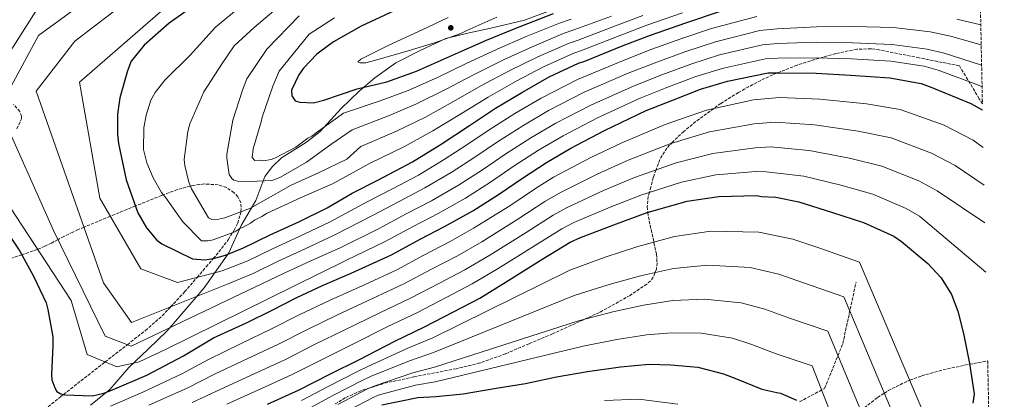
# Model space of a CAD drawing. Units: metres. Extents: x 637547 to 641025, y 4759887 to 4762269.
# Drawn here: x 640436 to 640978, y 4760974 to 4761183 of the extents above; entities that cross this region are included whole.
import ezdxf

# ---------------------------------------------------------------- set-up
doc = ezdxf.new("R2010")
doc.units = ezdxf.units.M
doc.header["$MEASUREMENT"] = 0
doc.linetypes.add('DGN Style 3', pattern=[2.435890702152634, 1.739921930109024, -0.6959687720436097])
doc.linetypes.add('DGN Style 5', pattern=[1.217945351076317, 0.5219765790327072, -0.6959687720436097])
for name, color, linetype, lineweight in [('Barranco lineal', 142, 'DGN Style 3', 13), ('Barranco lineal no visto', 142, 'DGN Style 5', 0), ('Curva de nivel directora', 30, 'Continuous', 30), ('Curva de nivel intermedia', 30, 'Continuous', 0), ('Límite de municipio', 7, 'Continuous', 0), ('Punto acotado terreno (símbolo)', 7, 'Continuous', 0), ('Zona arbolada', 92, 'DGN Style 3', 0)]:
    doc.layers.add(name, color=color, linetype=linetype, lineweight=lineweight)

# ---------------------------------------------------------------- blocks, each defined once
blk = doc.blocks.new('5PATER')
at = {"layer": 'Barranco lineal no visto', "linetype": 'Continuous', "lineweight": 0}
h = blk.add_hatch(color=51, dxfattribs=at)
edge = h.paths.add_edge_path()
edge.add_ellipse((0, 0), major_axis=(-0.1095731443231308, -0.1110710700762829), ratio=0.9994222409660317, start_angle=0, end_angle=360)

msp = doc.modelspace()

# ---------------------------------------------------------------- linework, layer by layer
at = {"layer": 'Barranco lineal', "color": 142, "linetype": 'DGN Style 3', "lineweight": 13}
msp.add_polyline3d([(640865.2699999996, 4760972.699999999, 975.4900000000052), (640878.9900000002, 4760980.02, 980.5599999999978), (640889.0499999998, 4761004.720000001, 986.1900000000023), (640896.3700000001, 4761038.58, 992.779999999999)], dxfattribs=at)
at = {"layer": 'Curva de nivel directora', "color": 30, "linetype": 'Continuous', "lineweight": 30, "flags": 128}
for points, elevation in [([(640536.2499999995, 4761194.25), (640518.3199999989, 4761181.369999999), (640504.5599999991, 4761169.130000002), (640497.449999999, 4761160.340000001), (640495.3099999998, 4761155.000000001), (640491.0999999989, 4761140.119999999), (640489.8499999995, 4761131.16), (640489.7699999989, 4761119.990000002), (640490.4100000004, 4761114.970000001), (640494.6699999984, 4761094.940000001), (640501.1199999992, 4761076.890000002), (640505.7399999994, 4761068.590000001), (640511.4399999991, 4761061.710000001), (640514.2699999987, 4761059.800000002), (640531.1699999989, 4761051.430000002), (640537.879999999, 4761050.990000002), (640542.6199999999, 4761051.630000004), (640549.2899999997, 4761053.420000001), (640559.2800000008, 4761057.5), (640573.9599999993, 4761064.740000002), (640590.0300000003, 4761072.000000002), (640605.2599999985, 4761079.529999999), (640619.0899999997, 4761087.59), (640633.2099999995, 4761094.810000001), (640652.3099999991, 4761104.920000002), (640668.0599999981, 4761114.689999999), (640683.53, 4761125.010000001), (640697.8899999988, 4761134.470000001), (640712.8199999998, 4761143.390000001), (640727.4800000006, 4761151.740000002), (640743.5499999991, 4761159.280000002), (640747.159999999, 4761160.460000001), (640768.239999999, 4761168.930000001), (640783.219999999, 4761174.770000001), (640802.6600000008, 4761181.53), (640821.8200000006, 4761188.000000001)], 1050), ([(640642.1799999992, 4761188.140000002), (640623.8899999987, 4761179.720000002), (640608.6699999993, 4761171.08), (640599.57, 4761164.220000001), (640592.1699999992, 4761156.550000002), (640589.7100000005, 4761152.880000002), (640585.6699999993, 4761144.430000001), (640585.7199999986, 4761141.359999999), (640587.7300000002, 4761138.600000001), (640590.2499999992, 4761137.800000001), (640597.7999999997, 4761137.380000001), (640603.3600000008, 4761138.869999999), (640621.6899999992, 4761145.050000002), (640638.1, 4761148.960000001), (640654.4799999995, 4761154.830000001), (640679.1499999991, 4761165.87), (640693.0099999994, 4761171.980000001), (640708.269999999, 4761178.11), (640729.91, 4761186.580000001)], 1075), ([(640427.1999999996, 4761068.990000002), (640436.0899999988, 4761055.74), (640443.5900000001, 4761041.9), (640450.5500000004, 4761027.220000002), (640451.449999999, 4761023.600000001), (640454.2199999985, 4761008.570000002), (640454.2999999988, 4761003.820000002), (640453.4600000007, 4760987.61), (640453.7899999992, 4760984.82), (640455.2699999989, 4760980.37), (640456.4199999999, 4760978.439999999), (640458.6699999986, 4760977.08), (640460.9199999995, 4760976.560000001), (640476.0099999991, 4760975.980000001), (640482.4100000006, 4760977.490000002), (640487.1299999993, 4760979.250000001), (640505.9800000007, 4760987.390000001), (640526.1899999989, 4760998.08), (640542.7800000008, 4761007.860000002), (640560.7899999997, 4761016.27), (640574.9099999992, 4761023.220000001), (640588.4799999989, 4761030.160000001), (640602.6099999998, 4761036.820000002), (640618.4100000003, 4761043.520000001), (640640.5799999988, 4761053.680000001), (640656.3599999992, 4761062.33), (640669.92, 4761069.270000001), (640685.4199999988, 4761077.92), (640699.5099999993, 4761086.820000002), (640712.7599999995, 4761095.980000001), (640726.0199999987, 4761104.590000001), (640739.2899999989, 4761112.36), (640757.8299999996, 4761122.180000002), (640780.8299999997, 4761133.189999999), (640794.9800000007, 4761138.740000002), (640810.79, 4761144.880000002), (640825.5199999999, 4761149.320000002), (640848.0599999995, 4761153.9), (640853.3700000002, 4761153.99), (640874.3200000006, 4761153.800000003), (640893.3299999986, 4761152.730000002), (640914.8699999991, 4761151.140000001), (640932.2400000008, 4761148.090000002), (640938.1399999994, 4761145.960000002), (640959.519999999, 4761137.11), (640965.7300000006, 4761133.59), (640965.99, 4761133.440000001)], 1025), ([(640572.3399999987, 4760971.4), (640589.7999999999, 4760979.240000002), (640606.6899999991, 4760987.910000003), (640623.0300000004, 4760996.020000001), (640642.4099999995, 4761006.130000001), (640658.7499999986, 4761013.949999999), (640674.8099999983, 4761022.330000001), (640689.2000000007, 4761029.840000002), (640703.8500000001, 4761038.750000001), (640724.0199999983, 4761051.390000001), (640738.9499999991, 4761060.58), (640744.7699999996, 4761063.199999999), (640764.4699999981, 4761070.800000002), (640781.3999999998, 4761076.960000002), (640803.3600000005, 4761083.2), (640820.9099999988, 4761085.740000002), (640841.5700000008, 4761086.380000001), (640844.3699999992, 4761085.870000001), (640852.199999999, 4761085.439999999), (640864.8199999989, 4761082.869999999), (640883.3499999985, 4761077.04), (640900.4799999989, 4761071.470000002), (640917.0899999986, 4761063.939999999), (640921.3399999999, 4761060.939999999), (640935.7900000003, 4761048.900000001), (640943.190000001, 4761040.920000002), (640948.9299999988, 4761031.800000002), (640952.4400000002, 4761022.650000001), (640955.4499999988, 4761010.410000001), (640958.8099999982, 4760993.710000002), (640961.3299999996, 4760976.990000002), (640960.5800000008, 4760971.95)], 1000), ([(640635.2900000003, 4760971.020000001), (640655.1999999991, 4760975.039999999), (640665.1799999992, 4760975.609999999), (640680.1900000006, 4760977.070000002), (640698.3600000005, 4760980.260000001), (640714.38, 4760982.850000001), (640731.4199999988, 4760986.420000001), (640748.48, 4760989.36), (640766.7399999991, 4760991.91), (640782.5399999997, 4760993.460000002), (640794.3799999994, 4760993.100000001), (640809.3499999985, 4760991.680000001), (640823.400000001, 4760988.170000001), (640830.6399999985, 4760985.260000001), (640844.5700000003, 4760979.660000003), (640852.6699999984, 4760977.720000002), (640854.7599999984, 4760977.520000001), (640863.5400000003, 4760973.510000001)], 975.0000000000002)]:
    msp.add_lwpolyline(points, dxfattribs=dict(at, elevation=elevation))
at = {"layer": 'Curva de nivel intermedia', "color": 30, "linetype": 'Continuous', "lineweight": 0, "flags": 128}
for points, elevation in [([(640536.9600000002, 4761225.51), (640466.3600000021, 4761171.439999998), (640445.0200000005, 4761143.82), (640482.1700000016, 4761038.259999999), (640497.6400000012, 4761016.31), (640550.7699999993, 4761037.720000001), (640564.9200000003, 4761043.539999999), (640578.2500000007, 4761050.159999999), (640593.0700000002, 4761057.029999998), (640609.4800000007, 4761064.609999999), (640630.5800000008, 4761075.5), (640644.9500000008, 4761083.130000001), (640659.0700000004, 4761090.5), (640673.5900000002, 4761099.099999999), (640686.4800000006, 4761107.439999999), (640698.9900000007, 4761115.880000001), (640712.9100000014, 4761124.779999998), (640727.1400000006, 4761133.109999999), (640746.6900000018, 4761143.230000001), (640771.0000000016, 4761153.720000001), (640786.6900000003, 4761159.88), (640802.690000002, 4761165.75), (640818.9599999996, 4761171.069999999), (640843.3299999998, 4761177.24), (640852.9600000012, 4761178.159999999), (640874.5599999998, 4761179.310000001), (640894.8399999996, 4761179.440000001), (640916.9099999998, 4761178.850000001), (640937.2300000021, 4761176.519999999), (640948.3400000008, 4761174.17), (640965.25, 4761169.399999999)], 1040), ([(640505.6299999997, 4761217.8), (640446.430000001, 4761174.439999999), (640424.4800000016, 4761134.380000001), (640454.7100000001, 4761066.99), (640483.1000000013, 4761008.789999999), (640497.4500000011, 4761003.31), (640581.6600000017, 4761043.489999999), (640596.2500000007, 4761050.3), (640612.4600000002, 4761057.58), (640633.9200000003, 4761068.230000001), (640648.7500000006, 4761076.199999999), (640662.6800000003, 4761083.430000001), (640677.5300000008, 4761092.039999999), (640690.8200000012, 4761100.560000001), (640703.5800000018, 4761109.249999999), (640717.2800000012, 4761118.050000001), (640731.1900000008, 4761126.189999999), (640750.4000000021, 4761136.220000001), (640774.2699999994, 4761146.869999999), (640789.4500000008, 4761152.83), (640805.3899999999, 4761158.789999999), (640821.1500000001, 4761163.82), (640844.9100000003, 4761169.46), (640853.0900000008, 4761170.109999998), (640874.4800000016, 4761170.81), (640894.3300000001, 4761170.539999999), (640916.2300000002, 4761169.619999998), (640935.5700000012, 4761167.039999999), (640944.9400000012, 4761164.769999999), (640965.4800000002, 4761158.13)], 1035), ([(640544.1900000012, 4761214.329999999), (640468.8699999999, 4761148.840000001), (640480.1599999998, 4761084.81), (640502.7500000009, 4761045.890000001), (640522.8300000017, 4761038.359999999), (640547.4299999998, 4761044.869999999), (640561.5899999997, 4761050.31), (640574.8399999999, 4761056.829999999), (640589.9000000005, 4761063.77), (640606.5000000012, 4761071.640000001), (640627.2500000005, 4761082.779999999), (640641.1399999999, 4761090.06), (640655.4500000017, 4761097.579999999), (640669.6500000019, 4761106.159999999), (640682.1399999997, 4761114.309999999), (640694.4000000019, 4761122.519999999), (640708.5500000007, 4761131.5), (640723.0999999995, 4761140.019999998), (640742.9700000002, 4761150.249999999), (640767.7200000003, 4761160.56), (640783.920000001, 4761166.92), (640799.9900000019, 4761172.71), (640816.7699999993, 4761178.309999999), (640841.7500000017, 4761185.01)], 1045), ([(640448.7900000013, 4761194.039999999), (640411.1300000007, 4761135.039999999)], 1030), ([(640584.3700000007, 4761195.439999999), (640565.1500000004, 4761179.009999999), (640554.0400000014, 4761168.92), (640547.5000000015, 4761159.029999998), (640537.4400000009, 4761143.489999999), (640529.64, 4761125.76), (640528.6000000007, 4761121.550000001), (640526.6300000015, 4761106.159999999), (640526.9700000013, 4761102.809999999), (640529.0800000012, 4761093.630000002), (640530.5400000009, 4761090.029999998), (640540.0300000014, 4761073.990000002), (640541.7200000011, 4761073.180000001), (640545.6300000006, 4761073.249999999), (640548.9699999999, 4761074.140000001), (640563.1200000008, 4761079.42), (640569.7600000015, 4761083.159999999), (640585.5300000008, 4761092.09), (640600.7700000004, 4761099.060000001), (640616.0099999997, 4761106.300000001), (640623.7600000014, 4761113.27), (640643.4000000019, 4761121.770000001), (640658.9299999997, 4761129.42), (640674.7200000011, 4761138.199999998), (640689.7900000007, 4761146.76), (640705.7800000012, 4761155.180000001), (640721.1600000015, 4761162.819999999), (640738.3800000013, 4761170.300000001), (640743.3900000004, 4761171.99), (640763.8700000015, 4761179.8), (640779.0300000004, 4761185.529999998)], 1060), ([(640558.3100000008, 4761191.09), (640543.8100000012, 4761179.069999999), (640529.8300000001, 4761163.749999999), (640515.82, 4761149.819999999), (640510.6299999999, 4761143.029999999), (640508.1900000012, 4761138.8), (640505.5400000003, 4761130.65), (640504.2599999995, 4761123.65), (640504.1900000003, 4761111.640000001), (640505.9900000019, 4761104.409999999), (640509.49, 4761096.09), (640514.0899999999, 4761088.07), (640516.3800000009, 4761085.029999998), (640525.8300000012, 4761071.789999999), (640536.0599999995, 4761061.349999999), (640539.6900000017, 4761061.42), (640542.4700000001, 4761062.02), (640554.4100000004, 4761066.42), (640557.1700000007, 4761068.139999999), (640559.3900000004, 4761069.02), (640562.9900000012, 4761071.029999999), (640565.1900000006, 4761072.75), (640569.3500000003, 4761074.769999999), (640571.8300000012, 4761076.49), (640574.6000000007, 4761077.659999999), (640590.9500000011, 4761085.199999998), (640608.1399999997, 4761092.76), (640628.490000001, 4761104.039999999), (640647.85, 4761113.34), (640663.4900000016, 4761122.05), (640679.12, 4761131.599999998), (640693.8400000009, 4761140.619999999), (640709.2999999995, 4761149.279999998), (640724.320000002, 4761157.279999998), (640740.9600000008, 4761164.789999999), (640745.2700000004, 4761166.230000001), (640766.0599999997, 4761174.359999999), (640781.1200000002, 4761180.15), (640800.7699999998, 4761186.939999999)], 1055), ([(640589.9000000005, 4761185.380000001), (640572.0000000012, 4761166.930000001), (640561.0599999999, 4761150.600000001), (640558.6500000005, 4761144.42), (640553.3500000008, 4761127.850000001), (640550.0400000005, 4761109.079999999), (640550.0800000008, 4761106.84), (640551.3500000003, 4761097.930000001), (640552.7899999998, 4761095.720000002), (640553.9200000009, 4761094.900000001), (640556.7200000016, 4761094.109999999), (640558.6799999995, 4761093.859999999), (640574.8700000012, 4761094.7), (640577.0900000007, 4761095.300000001), (640579.5899999996, 4761096.460000001), (640593.9700000008, 4761104.81), (640607.2000000009, 4761114.529999998), (640619.0400000005, 4761122.51), (640638.9400000004, 4761130.190000001), (640654.360000001, 4761136.779999999), (640670.3200000002, 4761144.789999999), (640685.7400000006, 4761152.910000001), (640702.2600000009, 4761161.069999999), (640718.0099999999, 4761168.359999998), (640735.7900000007, 4761175.810000001), (640741.5100000006, 4761177.75), (640761.690000002, 4761185.24)], 1065), ([(640609.2300000003, 4761184.25), (640595.4200000014, 4761175.32), (640578.8499999997, 4761154.849999999), (640575.3700000019, 4761146.659999999), (640569.5200000001, 4761129.52), (640569.0000000016, 4761127), (640564.510000001, 4761112.119999998), (640564.0400000017, 4761107.36), (640565.4600000011, 4761105.71), (640567.9700000011, 4761105.750000001), (640570.2100000008, 4761105.509999999), (640574.3900000006, 4761106.140000001), (640576.8899999995, 4761107.029999999), (640587.9600000004, 4761113.08), (640594.5800000011, 4761117.939999999), (640596.7900000016, 4761119.099999999), (640599.2800000015, 4761120.82), (640614.3199999998, 4761131.739999999), (640634.4800000011, 4761138.61), (640649.7899999999, 4761144.150000001), (640665.9200000013, 4761151.390000001), (640681.6900000004, 4761159.050000001), (640698.7400000005, 4761166.970000001), (640714.8499999995, 4761173.899999999), (640733.2100000014, 4761181.319999999), (640739.6300000009, 4761183.510000001)], 1070), ([(640671.9200000005, 4761184.359999999), (640657.5100000004, 4761177.679999999), (640639.2199999997, 4761169.27), (640623.7099999998, 4761161.46), (640622.0600000003, 4761160.029999999), (640623.4700000007, 4761159.5), (640626.5399999997, 4761159.550000002), (640631.2699999993, 4761160.749999999), (640649.8900000006, 4761166.099999998), (640664.3299999998, 4761170.539999999), (640678.7700000014, 4761175.54), (640682.0900000005, 4761177.27), (640698.7300000016, 4761184.539999999)], 1080), ([(640951.7400000006, 4761183.579999999), (640965.0199999998, 4761180.34)], 1045), ([(640420.6900000006, 4761094.91), (640464.3000000013, 4761028.529999999), (640473.1400000014, 4760998.810000001), (640489.57, 4760991.859999999), (640501.8300000001, 4760994.699999998), (640516.2000000001, 4761001.439999999), (640615.4400000019, 4761050.550000001), (640637.2500000006, 4761060.949999998), (640652.5500000004, 4761069.259999999), (640666.3000000013, 4761076.349999999), (640681.4700000014, 4761084.979999999), (640695.1700000009, 4761093.689999999), (640708.1700000007, 4761102.619999999), (640721.6500000011, 4761111.32), (640735.240000001, 4761119.279999998), (640754.1200000015, 4761129.2), (640777.5500000007, 4761140.029999999), (640792.2100000012, 4761145.789999999), (640808.0900000001, 4761151.84), (640823.3300000017, 4761156.569999999), (640846.4900000005, 4761161.680000001), (640853.2300000016, 4761162.050000001), (640874.4000000011, 4761162.300000001), (640893.8300000015, 4761161.63), (640915.5500000007, 4761160.380000001), (640933.9000000015, 4761157.569999998), (640941.5400000014, 4761155.359999998), (640963.7100000001, 4761147.230000001), (640965.7199999995, 4761146.319999999)], 1030), ([(640485.9500000011, 4760970.359999999), (640503.8700000006, 4760977.930000001), (640525.3200000017, 4760988.16), (640539.940000002, 4760996.01), (640557.8800000015, 4761004.859999999), (640574.7000000014, 4761012.850000001), (640589.9200000007, 4761020.579999999), (640606.8200000008, 4761028.710000001), (640626.1100000005, 4761037.37), (640643.6600000011, 4761045.479999999), (640658.5400000007, 4761053.499999999), (640672.9599999998, 4761060.96), (640685.8900000004, 4761068.289999999), (640705.7099999997, 4761080.63), (640720.4999999999, 4761090.529999999), (640729.8699999999, 4761096.380000001), (640750.4000000021, 4761107.26), (640767.4000000008, 4761115.46), (640791.3200000017, 4761125.539999999), (640814.0199999999, 4761133.42), (640839.9500000002, 4761139.01), (640854.2900000013, 4761140.34), (640876.3600000013, 4761139.390000001), (640902.1300000007, 4761136.8), (640920.7099999995, 4761133.679999999), (640944.8200000004, 4761125.050000002), (640960.7999999998, 4761116.759999999), (640966.41, 4761112.720000001)], 1020), ([(640507.0500000013, 4760970.75), (640528.1300000013, 4760980.180000001), (640543.3300000007, 4760987.82), (640561.5000000005, 4760996.499999999), (640578.480000001, 4761004.45), (640594.1100000016, 4761012.409999999), (640610.870000001, 4761020.539999999), (640630.1800000007, 4761029.56), (640647.4299999997, 4761037.600000001), (640662.610000001, 4761045.710000001), (640677.0200000012, 4761053.179999999), (640690.3800000009, 4761060.899999999), (640710.2800000008, 4761073.32), (640725.110000001, 4761083.039999999), (640733.6000000003, 4761088.079999999), (640753.9100000014, 4761098.150000001), (640770.9000000011, 4761105.829999999), (640794.3300000002, 4761114.96), (640815.740000001, 4761121.5), (640840.3600000015, 4761125.850000001), (640851.8100000002, 4761126.720000001), (640873.4700000013, 4761125.259999999), (640897.4400000013, 4761121.859999999), (640915.6500000014, 4761118.130000001), (640937.8900000014, 4761109.77), (640950.9400000004, 4761102.8), (640966.8400000016, 4761092.069999999)], 1015), ([(640530.9400000009, 4760972.21), (640546.7100000001, 4760979.630000001), (640565.1100000001, 4760988.130000001), (640582.2500000017, 4760996.05), (640598.3000000003, 4761004.249999999), (640614.9200000011, 4761012.369999999), (640634.2599999999, 4761021.75), (640651.2100000017, 4761029.71), (640666.67, 4761037.92), (640681.0800000003, 4761045.4), (640694.8700000013, 4761053.519999999), (640714.8600000006, 4761066.009999999), (640729.7200000001, 4761075.56), (640737.3200000019, 4761079.789999999), (640757.4299999997, 4761089.029999999), (640774.4000000014, 4761096.210000001), (640797.3400000011, 4761104.369999999), (640817.4700000011, 4761109.579999999), (640840.7599999993, 4761112.689999999), (640849.3300000012, 4761113.100000001), (640870.5900000001, 4761111.130000001), (640892.7400000007, 4761106.92), (640910.6, 4761102.57), (640930.9500000011, 4761094.489999999), (640941.070000002, 4761088.849999998), (640967.2700000006, 4761071.289999999)], 1010), ([(640550.100000001, 4760971.439999999), (640568.7200000001, 4760979.77), (640586.0200000004, 4760987.65), (640602.5000000002, 4760996.079999999), (640618.9700000013, 4761004.189999999), (640638.3300000002, 4761013.939999999), (640654.98, 4761021.830000001), (640670.7400000005, 4761030.119999999), (640685.1399999993, 4761037.619999998), (640699.3600000017, 4761046.13), (640719.4400000004, 4761058.699999998), (640734.3400000001, 4761068.07), (640741.0400000013, 4761071.489999999), (640760.9500000001, 4761079.92), (640777.9000000015, 4761086.579999999), (640800.3499999995, 4761093.789999999), (640819.190000002, 4761097.659999999), (640841.1700000007, 4761099.539999999), (640846.8500000002, 4761099.480000001), (640867.7000000001, 4761097), (640888.0500000013, 4761091.98), (640905.5400000017, 4761087.02), (640924.0199999998, 4761079.21), (640931.2000000015, 4761074.890000001), (640967.8300000017, 4761044.09)], 1005), ([(640591.0800000007, 4760973.390000001), (640605.3900000004, 4760980.92), (640622.2800000015, 4760989.49), (640627.6100000002, 4760992.13), (640649.7200000007, 4761002.190000001), (640663.3300000007, 4761007.999999999), (640738.890000001, 4761045.13), (640758.2800000012, 4761052.459999999), (640776.1800000005, 4761058.279999999), (640796.5000000005, 4761063.74), (640816.4600000007, 4761066.619999999), (640842.9100000019, 4761066.179999999), (640861.5800000001, 4761062.210000002), (640875.8400000005, 4761057.490000002), (640898.2200000014, 4761049.550000002), (640937.2200000008, 4760958.029999999)], 995.0000000000002), ([(640593.820000001, 4760968.2), (640608.2900000016, 4760976.09), (640624.89, 4760984.640000001), (640629.5300000003, 4760986.850000001), (640651.0900000008, 4760995.399999999), (640663.7900000011, 4760999.899999999), (640741.2900000016, 4761031.189999999), (640760.3900000012, 4761037.32), (640777.7699999998, 4761042.07), (640795.9700000008, 4761046.08), (640814.6799999992, 4761047.890000001), (640838.0300000003, 4761046.679999999), (640853.8500000008, 4761042.970000001), (640868.0199999998, 4761038.029999999), (640889.5500000011, 4761030.539999999), (640918.7100000012, 4760961.4)], 990), ([(640611.1900000006, 4760971.26), (640627.5099999997, 4760979.789999999), (640631.4500000003, 4760981.57), (640652.4600000011, 4760988.609999999), (640664.2600000005, 4760991.800000001), (640743.680000001, 4761017.239999999), (640762.5100000001, 4761022.180000001), (640779.3600000012, 4761025.87), (640795.4400000012, 4761028.42), (640812.9, 4761029.150000001), (640833.1500000008, 4761027.170000001), (640846.1100000005, 4761023.730000001), (640860.2000000009, 4761018.569999999), (640880.8800000009, 4761011.529999998), (640900.2000000018, 4760964.769999999)], 985.0000000000002), ([(640614.0899999996, 4760966.420000001), (640630.1300000015, 4760974.939999999), (640633.3700000005, 4760976.289999999), (640653.8300000011, 4760981.820000002), (640664.7200000009, 4760983.71), (640746.0800000017, 4761003.300000001), (640764.6300000013, 4761007.039999999), (640780.9500000004, 4761009.66), (640794.9100000013, 4761010.76), (640811.1299999999, 4761010.42), (640828.2800000004, 4761007.67), (640838.380000001, 4761004.499999999), (640852.3900000014, 4760999.119999999), (640872.2100000005, 4760992.519999999), (640881.69, 4760968.140000001)], 980), ([(640757.9900000006, 4760973.32), (640776.8800000001, 4760974.109999999), (640798.2300000006, 4760971.380000001)], 970.0000000000002)]:
    msp.add_lwpolyline(points, dxfattribs=dict(at, elevation=elevation))
at = {"layer": 'Límite de municipio', "color": 7, "linetype": 'Continuous', "lineweight": 0}
msp.add_polyline3d([(640733.6900000013, 4761190.350000001, 1076.19), (640713.8999999985, 4761183.050000001, 1076.29), (640695.3599999994, 4761178.560000001, 1077.76), (640683.4299999997, 4761175.980000001, 1079.07), (640670.4800000006, 4761172.9, 1080.03), (640656.1499999985, 4761166.119999999, 1079.15), (640642.9600000009, 4761159.480000001, 1078.32), (640631.4200000018, 4761151.189999999, 1076.43), (640622.9299999997, 4761143.92, 1074.28), (640612.9200000018, 4761134.369999999, 1071.43), (640601.3999999985, 4761121.630000001, 1069.7), (640593.7899999992, 4761115.76, 1069.37), (640580.1000000016, 4761107.09, 1069.27), (640575.1600000003, 4761102.369999999, 1068.28), (640570.9800000006, 4761096.77, 1065.99), (640566.0599999987, 4761083.67, 1060.77), (640557.8399999999, 4761069.790000001, 1055.75), (640551.1499999985, 4761054.779999999, 1050.27), (640537.4800000006, 4761035.560000001, 1041.34), (640525.3299999982, 4761021.16, 1036.89), (640517.1000000016, 4761011.869999999, 1034.62), (640506.7100000009, 4761001.67, 1032.18), (640496.0700000003, 4760991.609999999, 1029.11), (640485.5599999987, 4760979.5, 1025.36), (640475.0399999992, 4760970.84, 1022.01)], dxfattribs=at)
at = {"layer": 'Zona arbolada', "color": 92, "linetype": 'DGN Style 3', "lineweight": 0, "extrusion": (-0.2163721429421666, -0.2374166736053246, 0.9470039170208313), "elevation": -1267954.199218656, "flags": 128}
msp.add_lwpolyline([(-2733578.002881757, 3741392.393641324), (-2733579.384766741, 3741394.292639452), (-2733581.402364595, 3741396.222768697)], dxfattribs=at)
at = {"layer": 'Zona arbolada', "color": 92, "linetype": 'DGN Style 3', "lineweight": 0}
for points in [[(640962.1900000004, 4761317.560000001, 1095.610000000001), (640965.9199999999, 4761136.779999999, 1028.550000000003), (640964.1600000003, 4761139.699999999, 1029.070000000007), (640953.2400000002, 4761157.82, 1034.020000000004), (640931.1399999997, 4761162.210000001, 1033.800000000003), (640909.04, 4761166.609999999, 1033.580000000002), (640904.6200000001, 4761167.189999999, 1033.470000000001), (640896.8600000005, 4761166.960000001, 1033.020000000004), (640885.2100000001, 4761164.59, 1031.839999999997), (640873.5800000001, 4761161.220000001, 1030.240000000005), (640863.9400000004, 4761158.180000001, 1028.020000000004), (640850.4400000004, 4761152.84, 1023.179999999993), (640843.8600000005, 4761149.730000001, 1020.770000000004), (640837.2300000006, 4761146.27, 1018.789999999994), (640831.5899999999, 4761143.09, 1017.699999999997), (640821.9500000002, 4761137.109999999, 1016.929999999993), (640808.1299999999, 4761127.119999999, 1016.669999999998), (640801.5800000001, 4761121.640000001, 1016.050000000003), (640795.2999999998, 4761115.83, 1014.570000000007), (640792.2800000003, 4761112.460000001, 1013.059999999998), (640788.3799999999, 4761106.230000001, 1009.059999999998), (640786.2699999996, 4761100.430000001, 1010), (640784.75, 4761096.26, 1009.399999999994), (640783.4000000004, 4761091.100000001, 1006.589999999997), (640782.6100000005, 4761088.09, 1005), (640782.0199999996, 4761085.880000001, 1004.289999999994), (640781.4400000004, 4761080.220000001, 1002.860000000001), (640781.79, 4761077.07, 1000), (640782.0599999997, 4761074.689999999, 993.3699999999953), (640786.5300000003, 4761054, 989.6399999999995), (640786.8099999997, 4761049.17, 988.9499999999971), (640786.4500000002, 4761045.800000001, 988.5), (640784.7400000002, 4761041.289999999, 987.9600000000064), (640783.25, 4761039.32, 987.7400000000052), (640781.2599999999, 4761037.58, 987.550000000003), (640771.9400000004, 4761031.32, 987.2299999999959), (640755.1699999999, 4761021.9, 987.8300000000017), (640729.3499999996, 4761010.130000001, 989.4499999999971), (640716.3499999996, 4761004.67, 989.5899999999965), (640703.4000000004, 4760999.100000001, 988.6699999999984), (640689.3399999999, 4760994.08, 986.9199999999984), (640676.3300000001, 4760990.91, 985.2400000000052), (640652.9900000002, 4760986.460000001, 981.8899999999995), (640635.8700000001, 4760982.640000001, 984.0700000000071), (640628.7000000002, 4760980.33, 985), (640623.7400000002, 4760978.730000001, 985.5099999999949), (640615.25, 4760974.880000001, 985.779999999999), (640609.3200000003, 4760971.33, 985.5099999999949)], [(640965.9199999999, 4761136.779999999, 1028.550000000003), (640964.1600000003, 4761139.699999999, 1029.070000000007), (640953.2400000002, 4761157.82, 1034.020000000004), (640931.1399999997, 4761162.210000001, 1033.800000000003), (640909.04, 4761166.609999999, 1033.580000000002), (640904.6200000001, 4761167.189999999, 1033.470000000001), (640896.8600000005, 4761166.960000001, 1033.020000000004), (640885.2100000001, 4761164.59, 1031.839999999997), (640873.5800000001, 4761161.220000001, 1030.240000000005), (640863.9400000004, 4761158.180000001, 1028.020000000004), (640850.4400000004, 4761152.84, 1023.179999999993), (640843.8600000005, 4761149.730000001, 1020.770000000004), (640837.2300000006, 4761146.27, 1018.789999999994), (640831.5899999999, 4761143.09, 1017.699999999997), (640821.9500000002, 4761137.109999999, 1016.929999999993), (640808.1299999999, 4761127.119999999, 1016.669999999998), (640801.5800000001, 4761121.640000001, 1016.050000000003), (640795.2999999998, 4761115.83, 1014.570000000007), (640792.2800000003, 4761112.460000001, 1013.059999999998), (640788.3799999999, 4761106.230000001, 1009.059999999998), (640786.2699999996, 4761100.430000001, 1010), (640784.75, 4761096.26, 1009.399999999994), (640783.4000000004, 4761091.100000001, 1006.589999999997), (640782.6100000005, 4761088.09, 1005), (640782.0199999996, 4761085.880000001, 1004.289999999994), (640781.4400000004, 4761080.220000001, 1002.860000000001), (640781.79, 4761077.07, 1000), (640782.0599999997, 4761074.689999999, 993.3699999999953), (640786.5300000003, 4761054, 989.6399999999995), (640786.8099999997, 4761049.17, 988.9499999999971), (640786.4500000002, 4761045.800000001, 988.5), (640784.7400000002, 4761041.289999999, 987.9600000000064), (640783.25, 4761039.32, 987.7400000000052), (640781.2599999999, 4761037.58, 987.550000000003), (640771.9400000004, 4761031.32, 987.2299999999959), (640755.1699999999, 4761021.9, 987.8300000000017), (640729.3499999996, 4761010.130000001, 989.4499999999971), (640716.3499999996, 4761004.67, 989.5899999999965), (640703.4000000004, 4760999.100000001, 988.6699999999984), (640689.3399999999, 4760994.08, 986.9199999999984), (640676.3300000001, 4760990.91, 985.2400000000052), (640652.9900000002, 4760986.460000001, 981.8899999999995), (640635.8700000001, 4760982.640000001, 984.0700000000071), (640628.7000000002, 4760980.33, 985), (640623.7400000002, 4760978.730000001, 985.5099999999949), (640615.25, 4760974.880000001, 985.779999999999), (640609.3200000003, 4760971.33, 985.5099999999949)], [(640434.5099999999, 4761123.119999999, 1036.089999999997), (640436.9900000002, 4761128.600000001, 1036.779999999999), (640437.0800000001, 4761129.99, 1036.839999999997), (640436.0499999998, 4761132.560000001, 1036.850000000006), (640432.6100000005, 4761136.5, 1036.429999999993)], [(640557.7100000001, 4761082.390000001, 1061.229999999996), (640556.1399999997, 4761085.65, 1061.880000000005), (640553.9800000006, 4761087.92, 1062.279999999999), (640549.8099999997, 4761090.699999999, 1062.610000000001), (640545.3300000001, 4761092.26, 1062.589999999997), (640537.5199999996, 4761092.699999999, 1061.789999999994), (640531.6100000005, 4761091.960000001, 1060.5), (640529.9400000004, 4761091.52, 1060), (640522.7699999996, 4761089.619999999, 1057.619999999995), (640515.0700000003, 4761086.77, 1055), (640514.1299999999, 4761086.42, 1054.690000000002), (640499.79, 4761080.619999999, 1050), (640490.8300000001, 4761077, 1046.770000000004), (640485.8899999997, 4761074.939999999, 1045), (640471.4000000004, 4761068.880000001, 1040), (640468.29, 4761067.59, 1038.929999999993), (640465.2000000002, 4761066.199999999, 1037.869999999995), (640460.3600000005, 4761063.789999999, 1036.160000000003), (640457.1100000005, 4761062.08, 1035), (640453.4900000002, 4761060.180000001, 1033.550000000003), (640449.7999999998, 4761058.380000001, 1031.880000000005), (640445.8200000003, 4761056.65, 1030), (640445.6600000003, 4761056.58, 1029.919999999998), (640437.2000000002, 4761053.689999999, 1025), (640431.2999999998, 4761051.67, 1023.210000000006)], [(640436.5, 4760957.730000001, 1020.020000000004), (640458.7300000006, 4760975.619999999, 1024.699999999997), (640460.1600000003, 4760976.74, 1025), (640482, 4760993.82, 1029.770000000004), (640483.04, 4760994.630000001, 1030), (640495.2699999996, 4761004.15, 1035), (640505.3300000001, 4761011.980000001, 1037.119999999995), (640514.5, 4761020.060000001, 1038.839999999997), (640519.0700000003, 4761024.949999999, 1040), (640526.7999999998, 4761033.210000001, 1042.330000000002), (640533.6900000004, 4761041.24, 1045), (640538.6799999997, 4761047.039999999, 1047.770000000004), (640542.5899999999, 4761051.630000001, 1050), (640545.7100000001, 4761055.279999999, 1051.419999999998), (640550.8200000003, 4761062.02, 1053.669999999998), (640553.3200000003, 4761066.02, 1055), (640554.0800000001, 4761067.220000001, 1055.470000000001), (640556, 4761071.119999999, 1057.330000000002), (640557.7300000006, 4761076.890000001, 1059.839999999997), (640557.7800000003, 4761077.42, 1060)], [(640900.9100000003, 4760969.32, 983.800000000003), (640908.0999999996, 4760975.039999999, 984.6600000000036), (640911.9299999997, 4760977.470000001, 990), (640914.0899999999, 4760978.84, 992.050000000003), (640924.6100000005, 4760984.060000001, 994.7100000000064), (640925.9199999999, 4760984.550000001, 995), (640932.5, 4760987.01, 997.0200000000042), (640944.3200000003, 4760990.32, 1000.660000000004), (640956.0800000001, 4760992.84, 1000.940000000002), (640958.8600000005, 4760993.359999999, 1000), (640968.8300000001, 4760995.220000001, 995.6600000000036), (640977.9600000001, 4760552.24, 1144.360000000001)], [(640900.9100000003, 4760969.32, 983.800000000003), (640908.0999999996, 4760975.039999999, 984.6600000000036), (640911.9299999997, 4760977.470000001, 990), (640914.0899999999, 4760978.84, 992.050000000003), (640924.6100000005, 4760984.060000001, 994.7100000000064), (640925.9199999999, 4760984.550000001, 995), (640932.5, 4760987.01, 997.0200000000042), (640944.3200000003, 4760990.32, 1000.660000000004), (640956.0800000001, 4760992.84, 1000.940000000002), (640958.8600000005, 4760993.359999999, 1000), (640968.8300000001, 4760995.220000001, 995.6600000000036)]]:
    msp.add_polyline3d(points, dxfattribs=at)

# ---------------------------------------------------------------- block references
at = {"layer": 'Punto acotado terreno (símbolo)', "color": 7, "linetype": 'Continuous', "lineweight": 0, "xscale": 10, "yscale": 10, "zscale": 10}
msp.add_blockref('5PATER', (640673.2999999997, 4761178.760000001, 1080.759999999995), dxfattribs=at)

doc.saveas('drawing.dxf')
